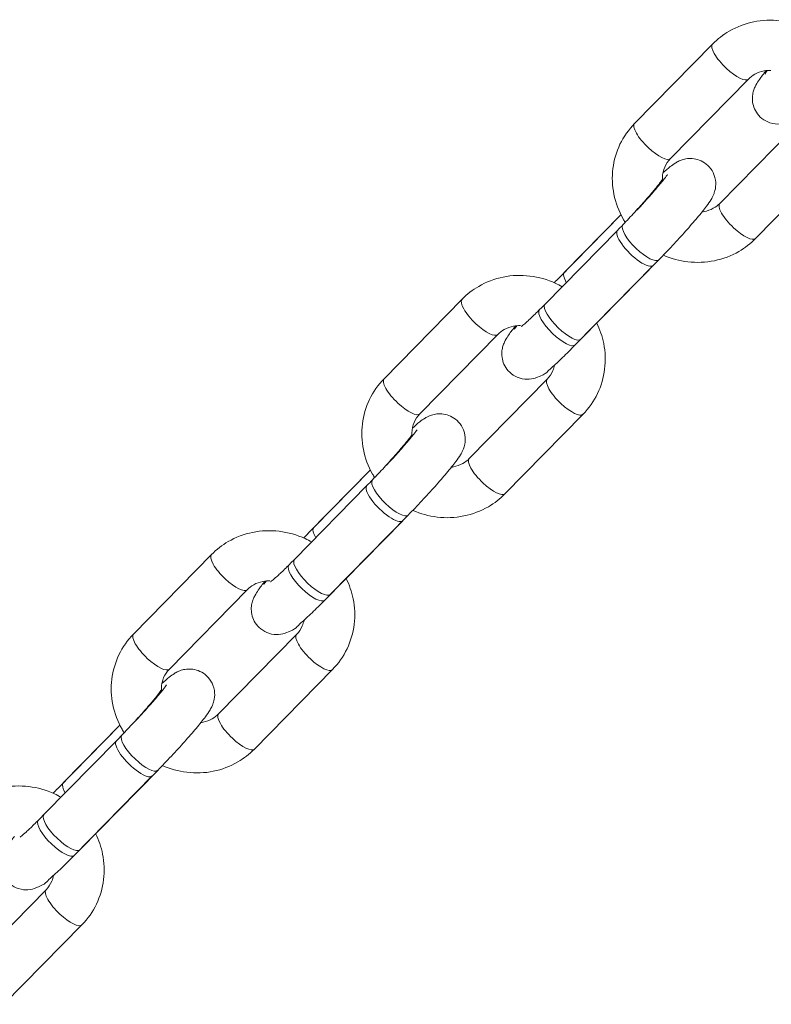
# Model space of a CAD drawing. Units: millimetres. Extents: x 1133 to 2333, y -1849 to -814.
# Drawn here: x 1699 to 1708, y -1254 to -1243 of the extents above; entities that cross this region are included whole.
import ezdxf

# ---------------------------------------------------------------- set-up
doc = ezdxf.new("R2010")
doc.units = ezdxf.units.MM

# ---------------------------------------------------------------- blocks, each defined once
blk = doc.blocks.new('A$C70487E31')
at = {"color": 0, "linetype": 'Continuous', "lineweight": 0}
for p, q in [((424.68, 27.753), (423.747, 26.803)), ((425.108, 27.332), (424.175, 26.382)), ((424.766, 25.847), (425.698, 26.797)), ((425.194, 25.427), (426.126, 26.377)), ((422.839, 24.954), (423.583, 25.711)), ((423.583, 25.711), (422.906, 25.022)), ((422.676, 24.642), (423.542, 25.524)), ((423.542, 25.524), (422.676, 24.642)), ((423.97, 25.104), (423.037, 24.154)), ((423.104, 24.222), (424.036, 25.172)), ((421.682, 24.7), (420.75, 23.75)), ((422.11, 24.279), (421.178, 23.329)), ((421.768, 22.794), (422.701, 23.744)), ((422.196, 22.374), (423.129, 23.323)), ((419.842, 21.901), (420.585, 22.658)), ((420.585, 22.658), (419.908, 21.969)), ((419.678, 21.589), (420.544, 22.471)), ((420.544, 22.471), (419.678, 21.589)), ((420.972, 22.051), (420.04, 21.101)), ((420.106, 21.169), (421.039, 22.119)), ((418.684, 21.646), (417.752, 20.696)), ((419.113, 21.226), (418.18, 20.276)), ((418.77, 19.741), (419.703, 20.691)), ((419.198, 19.32), (420.131, 20.27)), ((416.844, 18.848), (417.587, 19.605)), ((417.587, 19.605), (416.911, 18.916)), ((416.68, 18.536), (417.546, 19.418)), ((417.546, 19.418), (416.68, 18.536)), ((417.974, 18.998), (417.042, 18.048)), ((417.108, 18.116), (418.041, 19.065)), ((415.773, 16.687), (416.705, 17.637)), ((416.201, 16.267), (417.133, 17.217))]:
    blk.add_line(p, q, dxfattribs=at)
at = {"color": 0, "linetype": 'Continuous', "lineweight": 0, "extrusion": (0, 0, -1)}
for centre, major_axis, start_param, end_param in [((424.894, 27.543), (-0.214, 0.21), -1.643511, 0), ((424.894, 27.543), (0.214, -0.21), 0, 1.498082), ((423.961, 26.593), (-0.214, 0.21), -1.643511, 0), ((423.961, 26.593), (0.214, -0.21), 0, 1.498082), ((424.98, 25.637), (-0.214, 0.21), -1.643511, 0), ((423.756, 25.314), (0.214, -0.21), 0, 3.141593), ((424.98, 25.637), (0.214, -0.21), 0, 1.498082), ((423.12, 24.812), (-0.214, 0.21), -0.848692, -0.072714), ((423.12, 24.812), (-0.214, 0.21), -0.072714, 0), ((423.053, 24.744), (-0.214, 0.21), -0.084619, 0), ((421.896, 24.489), (-0.214, 0.21), -1.643511, 0), ((422.823, 24.364), (0.214, -0.21), 0, 3.080783), ((421.896, 24.489), (0.214, -0.21), 0, 1.498082), ((420.964, 23.539), (-0.214, 0.21), -1.643511, 0), ((420.964, 23.539), (0.214, -0.21), 0, 1.498082), ((421.982, 22.584), (-0.214, 0.21), -1.643511, 0), ((421.982, 22.584), (0.214, -0.21), 0, 1.498082), ((420.758, 22.261), (0.214, -0.21), 0, 3.141593), ((420.122, 21.759), (-0.214, 0.21), -0.848692, -0.072714), ((420.122, 21.759), (-0.214, 0.21), -0.072714, 0), ((420.056, 21.691), (-0.214, 0.21), -0.084619, 0), ((418.899, 21.436), (-0.214, 0.21), -1.643511, 0), ((419.825, 21.311), (0.214, -0.21), 0, 3.080783), ((418.899, 21.436), (0.214, -0.21), 0, 1.498082), ((417.966, 20.486), (-0.214, 0.21), -1.643511, 0), ((417.966, 20.486), (0.214, -0.21), 0, 1.498082), ((418.984, 19.53), (-0.214, 0.21), -1.643511, 0), ((418.984, 19.53), (0.214, -0.21), 0, 1.498082), ((417.76, 19.208), (0.214, -0.21), 0, 3.141593), ((417.058, 18.638), (-0.214, 0.21), -0.084619, 0), ((417.125, 18.706), (-0.214, 0.21), -0.848692, -0.072714), ((417.125, 18.706), (-0.214, 0.21), -0.072714, 0), ((416.828, 18.258), (0.214, -0.21), 0, 3.080783)]:
    blk.add_ellipse(centre, major_axis=major_axis, ratio=0.309653, start_param=start_param, end_param=end_param, dxfattribs=at)
at = {"color": 0, "linetype": 'Continuous', "lineweight": 0}
for centre, major_axis, start_param, end_param in [((423.822, 25.382), (-0.214, 0.21), 0.072714, 3.141593), ((423.822, 25.382), (-0.214, 0.21), 0.060809, 0.072714), ((422.89, 24.432), (-0.214, 0.21), 0.072714, 3.141593), ((422.89, 24.432), (-0.214, 0.21), 0, 0.072714), ((422.915, 23.534), (-0.214, 0.21), 0, 1.643511), ((422.915, 23.534), (0.214, -0.21), -1.498082, 0), ((420.825, 22.329), (-0.214, 0.21), 0.072714, 3.141593), ((420.825, 22.329), (-0.214, 0.21), 0.060809, 0.072714), ((419.892, 21.379), (-0.214, 0.21), 0.072714, 3.141593), ((419.892, 21.379), (-0.214, 0.21), 0, 0.072714), ((419.917, 20.48), (-0.214, 0.21), 0, 1.643511), ((419.917, 20.48), (0.214, -0.21), -1.498082, 0), ((417.827, 19.276), (-0.214, 0.21), 0.072714, 3.141593), ((417.827, 19.276), (-0.214, 0.21), 0.060809, 0.072714), ((416.894, 18.326), (-0.214, 0.21), 0.072714, 3.141593), ((416.894, 18.326), (-0.214, 0.21), 0, 0.072714), ((416.919, 17.427), (-0.214, 0.21), 0, 1.643511), ((416.919, 17.427), (0.214, -0.21), -1.498082, 0)]:
    blk.add_ellipse(centre, major_axis=major_axis, ratio=0.309653, start_param=start_param, end_param=end_param, dxfattribs=at)
for points, knots in [([(425.878, 27.904), (425.852, 27.918), (425.826, 27.931), (425.702, 27.989), (425.597, 28.019), (425.384, 28.044), (425.276, 28.04), (425.069, 27.998), (424.97, 27.96), (424.806, 27.865), (424.739, 27.813), (424.68, 27.753)], [7.361804, 7.361804, 7.361804, 7.361804, 7.450867, 7.450867, 7.778942, 7.778942, 8.104491, 8.104491, 8.425215, 8.425215, 8.683332, 8.683332, 8.683332, 8.683332]), ([(425.378, 27.438), (425.35, 27.439), (425.322, 27.436), (425.256, 27.424), (425.219, 27.41), (425.156, 27.375), (425.13, 27.355), (425.108, 27.332)], [7.8813694, 7.8813694, 7.8813694, 7.8813694, 8.0945317, 8.0945317, 8.4093343, 8.4093343, 8.6833318, 8.6833318, 8.6833318, 8.6833318]), ([(426.035, 27.207), (425.982, 27.153), (425.93, 27.102), (425.834, 27.009), (425.789, 26.969), (425.699, 26.891), (425.707, 26.866), (425.55, 26.809), (425.525, 26.8), (425.452, 26.795), (425.413, 26.795), (425.333, 26.822), (425.299, 26.839), (425.243, 26.884), (425.221, 26.91), (425.186, 26.963), (425.175, 26.991), (425.159, 27.047), (425.156, 27.074), (425.155, 27.125), (425.159, 27.147), (425.167, 27.187), (425.172, 27.203), (425.184, 27.235), (425.191, 27.248), (425.212, 27.288), (425.225, 27.308), (425.263, 27.362), (425.289, 27.396), (425.32, 27.435)], [0.315608, 0.315608, 0.315608, 0.315608, 0.647657, 0.647657, 0.993538, 0.993538, 1.433687, 1.433687, 1.496598, 1.496598, 1.538811, 1.538811, 1.565738, 1.565738, 1.588238, 1.588238, 1.611999, 1.611999, 1.641754, 1.641754, 1.682758, 1.682758, 1.736898, 1.736898, 1.815576, 1.815576, 2.004069, 2.004069, 2.29635, 2.29635, 2.29635, 2.29635]), ([(425.335, 27.437), (425.335, 27.436), (425.334, 27.435), (425.323, 27.421), (425.314, 27.407), (425.305, 27.394)], [4.1626505, 4.1626505, 4.1626505, 4.1626505, 4.1686782, 4.1686782, 4.287083, 4.287083, 4.287083, 4.287083]), ([(423.747, 26.803), (423.676, 26.73), (423.616, 26.645), (423.528, 26.462), (423.499, 26.363), (423.475, 26.16), (423.479, 26.056), (423.52, 25.853), (423.557, 25.754), (423.617, 25.648), (423.625, 25.634), (423.634, 25.62)], [2.400147, 2.400147, 2.400147, 2.400147, 2.712262, 2.712262, 3.023596, 3.023596, 3.337817, 3.337817, 3.657162, 3.657162, 3.707684, 3.707684, 3.707684, 3.707684]), ([(424.036, 25.172), (424.09, 25.226), (424.145, 25.284), (424.254, 25.4), (424.307, 25.458), (424.407, 25.571), (424.454, 25.625), (424.539, 25.725), (424.576, 25.771), (424.627, 25.84), (424.645, 25.865), (424.671, 25.909), (424.68, 25.925), (424.695, 25.96), (424.699, 25.971), (424.71, 26.006), (424.717, 26.031), (424.718, 26.104), (424.715, 26.144), (424.685, 26.222), (424.665, 26.255), (424.617, 26.308), (424.59, 26.329), (424.534, 26.36), (424.506, 26.37), (424.449, 26.383), (424.422, 26.384), (424.37, 26.382), (424.349, 26.377), (424.309, 26.367), (424.294, 26.36), (424.262, 26.346), (424.25, 26.339), (424.212, 26.316), (424.193, 26.302), (424.146, 26.264), (424.118, 26.24), (424.086, 26.212)], [5.967577, 5.967577, 5.967577, 5.967577, 6.299626, 6.299626, 6.629059, 6.629059, 6.961707, 6.961707, 7.310271, 7.310271, 7.546097, 7.546097, 7.667509, 7.667509, 7.715218, 7.715218, 7.778832, 7.778832, 7.821394, 7.821394, 7.848488, 7.848488, 7.871009, 7.871009, 7.894706, 7.894706, 7.9243, 7.9243, 7.965063, 7.965063, 8.018938, 8.018938, 8.096833, 8.096833, 8.280633, 8.280633, 8.5373, 8.5373, 8.5373, 8.5373]), ([(424.175, 26.382), (424.146, 26.353), (424.123, 26.318), (424.091, 26.242), (424.081, 26.2), (424.08, 26.149), (424.08, 26.142), (424.08, 26.134)], [2.4001465, 2.4001465, 2.4001465, 2.4001465, 2.7544719, 2.7544719, 3.1123452, 3.1123452, 3.1758622, 3.1758622, 3.1758622, 3.1758622]), ([(423.775, 25.767), (423.815, 25.81), (423.854, 25.852), (423.935, 25.943), (423.977, 25.99), (424.048, 26.073), (424.078, 26.11), (424.12, 26.163), (424.134, 26.182), (424.141, 26.193)], [6.3294, 6.3294, 6.3294, 6.3294, 6.586181, 6.586181, 6.894434, 6.894434, 7.192387, 7.192387, 7.429518, 7.429518, 7.429518, 7.429518]), ([(424.081, 26.135), (424.081, 26.135), (424.08, 26.134), (424.077, 26.129), (424.073, 26.122), (424.055, 26.098), (424.04, 26.079), (423.999, 26.027), (423.97, 25.992), (423.901, 25.912), (423.86, 25.865), (423.772, 25.768), (423.725, 25.716), (423.632, 25.617), (423.586, 25.569), (423.542, 25.524)], [5.019458, 5.019458, 5.019458, 5.019458, 5.070215, 5.070215, 5.210715, 5.210715, 5.424867, 5.424867, 5.697754, 5.697754, 5.99713, 5.99713, 6.305655, 6.305655, 6.598794, 6.598794, 6.598794, 6.598794]), ([(424.553, 25.744), (424.562, 25.745), (424.57, 25.747), (424.618, 25.756), (424.655, 25.769), (424.717, 25.804), (424.743, 25.824), (424.766, 25.847)], [4.8881888, 4.8881888, 4.8881888, 4.8881888, 4.952939, 4.952939, 5.2677416, 5.2677416, 5.5417392, 5.5417392, 5.5417392, 5.5417392]), ([(424.091, 25.228), (424.184, 25.187), (424.283, 25.16), (424.489, 25.136), (424.597, 25.14), (424.804, 25.182), (424.904, 25.219), (425.067, 25.314), (425.135, 25.367), (425.194, 25.427)], [4.328417, 4.328417, 4.328417, 4.328417, 4.63735, 4.63735, 4.962898, 4.962898, 5.283622, 5.283622, 5.541739, 5.541739, 5.541739, 5.541739]), ([(422.88, 24.85), (422.855, 24.865), (422.829, 24.878), (422.704, 24.936), (422.599, 24.965), (422.387, 24.991), (422.279, 24.987), (422.072, 24.944), (421.972, 24.907), (421.808, 24.812), (421.741, 24.76), (421.682, 24.7)], [7.361804, 7.361804, 7.361804, 7.361804, 7.450867, 7.450867, 7.778942, 7.778942, 8.104491, 8.104491, 8.425215, 8.425215, 8.683332, 8.683332, 8.683332, 8.683332]), ([(422.785, 24.898), (422.786, 24.9), (422.787, 24.901), (422.806, 24.92), (422.823, 24.937), (422.839, 24.954)], [3.3451105, 3.3451105, 3.3451105, 3.3451105, 3.3527441, 3.3527441, 3.4572011, 3.4572011, 3.4572011, 3.4572011]), ([(422.389, 24.373), (422.389, 24.373), (422.39, 24.373), (422.393, 24.376), (422.4, 24.381), (422.422, 24.399), (422.44, 24.414), (422.488, 24.458), (422.52, 24.488), (422.593, 24.559), (422.633, 24.599), (422.676, 24.642)], [5.0194578, 5.0194578, 5.0194578, 5.0194578, 5.0657938, 5.0657938, 5.2035974, 5.2035974, 5.4147426, 5.4147426, 5.685922, 5.685922, 5.9675769, 5.9675769, 5.9675769, 5.9675769]), ([(422.381, 24.385), (422.352, 24.386), (422.325, 24.383), (422.258, 24.37), (422.221, 24.357), (422.159, 24.322), (422.133, 24.302), (422.11, 24.279)], [7.8813694, 7.8813694, 7.8813694, 7.8813694, 8.0945317, 8.0945317, 8.4093343, 8.4093343, 8.6833318, 8.6833318, 8.6833318, 8.6833318]), ([(423.037, 24.154), (422.984, 24.1), (422.932, 24.049), (422.836, 23.956), (422.792, 23.915), (422.702, 23.838), (422.709, 23.813), (422.553, 23.755), (422.528, 23.746), (422.454, 23.741), (422.415, 23.742), (422.335, 23.769), (422.301, 23.786), (422.245, 23.831), (422.223, 23.857), (422.188, 23.91), (422.177, 23.938), (422.161, 23.994), (422.158, 24.02), (422.158, 24.072), (422.161, 24.094), (422.169, 24.134), (422.175, 24.15), (422.187, 24.182), (422.193, 24.195), (422.214, 24.235), (422.227, 24.254), (422.265, 24.309), (422.291, 24.343), (422.323, 24.382)], [0.315608, 0.315608, 0.315608, 0.315608, 0.647657, 0.647657, 0.993538, 0.993538, 1.433687, 1.433687, 1.496598, 1.496598, 1.538811, 1.538811, 1.565738, 1.565738, 1.588238, 1.588238, 1.611999, 1.611999, 1.641754, 1.641754, 1.682758, 1.682758, 1.736898, 1.736898, 1.815576, 1.815576, 2.004069, 2.004069, 2.29635, 2.29635, 2.29635, 2.29635]), ([(422.338, 24.384), (422.337, 24.383), (422.337, 24.382), (422.326, 24.368), (422.316, 24.354), (422.307, 24.341)], [4.1626505, 4.1626505, 4.1626505, 4.1626505, 4.1686782, 4.1686782, 4.287083, 4.287083, 4.287083, 4.287083]), ([(423.129, 23.323), (423.2, 23.396), (423.26, 23.481), (423.348, 23.664), (423.376, 23.763), (423.401, 23.966), (423.397, 24.07), (423.36, 24.255), (423.331, 24.338), (423.293, 24.415)], [5.541739, 5.541739, 5.541739, 5.541739, 5.853855, 5.853855, 6.165188, 6.165188, 6.479409, 6.479409, 6.742546, 6.742546, 6.742546, 6.742546]), ([(422.701, 23.744), (422.73, 23.773), (422.753, 23.808), (422.778, 23.868), (422.785, 23.891), (422.79, 23.914)], [5.5417392, 5.5417392, 5.5417392, 5.5417392, 5.8960646, 5.8960646, 6.1007688, 6.1007688, 6.1007688, 6.1007688]), ([(420.75, 23.75), (420.678, 23.677), (420.619, 23.592), (420.531, 23.409), (420.502, 23.31), (420.477, 23.107), (420.481, 23.003), (420.522, 22.8), (420.559, 22.701), (420.619, 22.595), (420.628, 22.581), (420.637, 22.567)], [2.400147, 2.400147, 2.400147, 2.400147, 2.712262, 2.712262, 3.023596, 3.023596, 3.337817, 3.337817, 3.657162, 3.657162, 3.707684, 3.707684, 3.707684, 3.707684]), ([(421.039, 22.119), (421.092, 22.173), (421.147, 22.231), (421.256, 22.347), (421.309, 22.405), (421.41, 22.517), (421.456, 22.571), (421.541, 22.672), (421.578, 22.718), (421.629, 22.787), (421.647, 22.812), (421.673, 22.856), (421.683, 22.872), (421.697, 22.906), (421.702, 22.918), (421.712, 22.953), (421.72, 22.978), (421.72, 23.051), (421.718, 23.09), (421.687, 23.168), (421.668, 23.202), (421.619, 23.255), (421.592, 23.276), (421.537, 23.307), (421.508, 23.317), (421.451, 23.33), (421.425, 23.331), (421.373, 23.329), (421.351, 23.324), (421.311, 23.313), (421.296, 23.307), (421.265, 23.293), (421.252, 23.286), (421.214, 23.263), (421.196, 23.249), (421.148, 23.211), (421.12, 23.187), (421.088, 23.159)], [5.967577, 5.967577, 5.967577, 5.967577, 6.299626, 6.299626, 6.629059, 6.629059, 6.961707, 6.961707, 7.310271, 7.310271, 7.546097, 7.546097, 7.667509, 7.667509, 7.715218, 7.715218, 7.778832, 7.778832, 7.821394, 7.821394, 7.848488, 7.848488, 7.871009, 7.871009, 7.894706, 7.894706, 7.9243, 7.9243, 7.965063, 7.965063, 8.018938, 8.018938, 8.096833, 8.096833, 8.280633, 8.280633, 8.5373, 8.5373, 8.5373, 8.5373]), ([(421.178, 23.329), (421.149, 23.3), (421.126, 23.265), (421.093, 23.189), (421.084, 23.147), (421.082, 23.096), (421.082, 23.088), (421.083, 23.081)], [2.4001465, 2.4001465, 2.4001465, 2.4001465, 2.7544719, 2.7544719, 3.1123452, 3.1123452, 3.1758622, 3.1758622, 3.1758622, 3.1758622]), ([(420.778, 22.714), (420.817, 22.756), (420.856, 22.799), (420.938, 22.889), (420.979, 22.937), (421.05, 23.02), (421.08, 23.057), (421.122, 23.11), (421.136, 23.129), (421.144, 23.14)], [6.3294, 6.3294, 6.3294, 6.3294, 6.586181, 6.586181, 6.894434, 6.894434, 7.192387, 7.192387, 7.429518, 7.429518, 7.429518, 7.429518]), ([(421.083, 23.081), (421.083, 23.081), (421.083, 23.081), (421.08, 23.076), (421.075, 23.069), (421.058, 23.045), (421.043, 23.026), (421.001, 22.974), (420.972, 22.939), (420.903, 22.858), (420.863, 22.812), (420.775, 22.714), (420.727, 22.663), (420.634, 22.564), (420.588, 22.516), (420.544, 22.471)], [5.019458, 5.019458, 5.019458, 5.019458, 5.070215, 5.070215, 5.210715, 5.210715, 5.424867, 5.424867, 5.697754, 5.697754, 5.99713, 5.99713, 6.305655, 6.305655, 6.598794, 6.598794, 6.598794, 6.598794]), ([(421.556, 22.691), (421.564, 22.692), (421.572, 22.693), (421.62, 22.703), (421.657, 22.716), (421.719, 22.751), (421.745, 22.771), (421.768, 22.794)], [4.8881888, 4.8881888, 4.8881888, 4.8881888, 4.952939, 4.952939, 5.2677416, 5.2677416, 5.5417392, 5.5417392, 5.5417392, 5.5417392]), ([(421.093, 22.175), (421.186, 22.134), (421.285, 22.107), (421.491, 22.082), (421.599, 22.086), (421.807, 22.129), (421.906, 22.166), (422.07, 22.261), (422.137, 22.313), (422.196, 22.374)], [4.328417, 4.328417, 4.328417, 4.328417, 4.63735, 4.63735, 4.962898, 4.962898, 5.283622, 5.283622, 5.541739, 5.541739, 5.541739, 5.541739]), ([(419.882, 21.797), (419.857, 21.812), (419.831, 21.825), (419.707, 21.882), (419.602, 21.912), (419.389, 21.937), (419.281, 21.933), (419.074, 21.891), (418.974, 21.854), (418.811, 21.759), (418.744, 21.706), (418.684, 21.646)], [7.361804, 7.361804, 7.361804, 7.361804, 7.450867, 7.450867, 7.778942, 7.778942, 8.104491, 8.104491, 8.425215, 8.425215, 8.683332, 8.683332, 8.683332, 8.683332]), ([(419.787, 21.845), (419.788, 21.846), (419.79, 21.848), (419.808, 21.867), (419.825, 21.884), (419.842, 21.901)], [3.3451105, 3.3451105, 3.3451105, 3.3451105, 3.3527441, 3.3527441, 3.4572011, 3.4572011, 3.4572011, 3.4572011]), ([(419.391, 21.319), (419.391, 21.319), (419.392, 21.32), (419.396, 21.323), (419.402, 21.328), (419.424, 21.346), (419.442, 21.361), (419.49, 21.405), (419.523, 21.435), (419.595, 21.506), (419.636, 21.546), (419.678, 21.589)], [5.0194578, 5.0194578, 5.0194578, 5.0194578, 5.0657938, 5.0657938, 5.2035974, 5.2035974, 5.4147426, 5.4147426, 5.685922, 5.685922, 5.9675769, 5.9675769, 5.9675769, 5.9675769]), ([(419.383, 21.332), (419.355, 21.332), (419.327, 21.33), (419.261, 21.317), (419.223, 21.304), (419.161, 21.269), (419.135, 21.249), (419.113, 21.226)], [7.8813694, 7.8813694, 7.8813694, 7.8813694, 8.0945317, 8.0945317, 8.4093343, 8.4093343, 8.6833318, 8.6833318, 8.6833318, 8.6833318]), ([(420.04, 21.101), (419.986, 21.047), (419.935, 20.996), (419.838, 20.903), (419.794, 20.862), (419.704, 20.785), (419.711, 20.76), (419.555, 20.702), (419.53, 20.693), (419.457, 20.688), (419.417, 20.689), (419.338, 20.715), (419.304, 20.733), (419.248, 20.778), (419.225, 20.803), (419.191, 20.857), (419.179, 20.885), (419.163, 20.941), (419.161, 20.967), (419.16, 21.019), (419.163, 21.041), (419.172, 21.081), (419.177, 21.097), (419.189, 21.129), (419.196, 21.142), (419.217, 21.181), (419.23, 21.201), (419.267, 21.255), (419.294, 21.29), (419.325, 21.329)], [0.315608, 0.315608, 0.315608, 0.315608, 0.647657, 0.647657, 0.993538, 0.993538, 1.433687, 1.433687, 1.496598, 1.496598, 1.538811, 1.538811, 1.565738, 1.565738, 1.588238, 1.588238, 1.611999, 1.611999, 1.641754, 1.641754, 1.682758, 1.682758, 1.736898, 1.736898, 1.815576, 1.815576, 2.004069, 2.004069, 2.29635, 2.29635, 2.29635, 2.29635]), ([(419.34, 21.33), (419.339, 21.33), (419.339, 21.329), (419.328, 21.314), (419.318, 21.301), (419.309, 21.288)], [4.1626505, 4.1626505, 4.1626505, 4.1626505, 4.1686782, 4.1686782, 4.287083, 4.287083, 4.287083, 4.287083]), ([(420.131, 20.27), (420.202, 20.343), (420.262, 20.428), (420.35, 20.611), (420.379, 20.71), (420.404, 20.913), (420.399, 21.017), (420.362, 21.202), (420.334, 21.284), (420.295, 21.362)], [5.541739, 5.541739, 5.541739, 5.541739, 5.853855, 5.853855, 6.165188, 6.165188, 6.479409, 6.479409, 6.742546, 6.742546, 6.742546, 6.742546]), ([(419.703, 20.691), (419.732, 20.72), (419.755, 20.755), (419.78, 20.814), (419.787, 20.837), (419.792, 20.861)], [5.5417392, 5.5417392, 5.5417392, 5.5417392, 5.8960646, 5.8960646, 6.1007688, 6.1007688, 6.1007688, 6.1007688]), ([(417.752, 20.696), (417.68, 20.624), (417.621, 20.539), (417.533, 20.355), (417.504, 20.256), (417.479, 20.053), (417.483, 19.95), (417.525, 19.746), (417.562, 19.647), (417.622, 19.542), (417.63, 19.528), (417.639, 19.514)], [2.400147, 2.400147, 2.400147, 2.400147, 2.712262, 2.712262, 3.023596, 3.023596, 3.337817, 3.337817, 3.657162, 3.657162, 3.707684, 3.707684, 3.707684, 3.707684]), ([(418.041, 19.065), (418.094, 19.12), (418.15, 19.178), (418.258, 19.294), (418.312, 19.352), (418.412, 19.464), (418.459, 19.518), (418.543, 19.619), (418.58, 19.665), (418.632, 19.734), (418.649, 19.759), (418.676, 19.803), (418.685, 19.818), (418.7, 19.853), (418.704, 19.865), (418.715, 19.899), (418.722, 19.925), (418.723, 19.998), (418.72, 20.037), (418.689, 20.115), (418.67, 20.148), (418.621, 20.202), (418.595, 20.223), (418.539, 20.254), (418.51, 20.264), (418.453, 20.277), (418.427, 20.278), (418.375, 20.276), (418.354, 20.271), (418.314, 20.26), (418.298, 20.254), (418.267, 20.24), (418.254, 20.232), (418.217, 20.209), (418.198, 20.195), (418.151, 20.158), (418.122, 20.134), (418.091, 20.105)], [5.967577, 5.967577, 5.967577, 5.967577, 6.299626, 6.299626, 6.629059, 6.629059, 6.961707, 6.961707, 7.310271, 7.310271, 7.546097, 7.546097, 7.667509, 7.667509, 7.715218, 7.715218, 7.778832, 7.778832, 7.821394, 7.821394, 7.848488, 7.848488, 7.871009, 7.871009, 7.894706, 7.894706, 7.9243, 7.9243, 7.965063, 7.965063, 8.018938, 8.018938, 8.096833, 8.096833, 8.280633, 8.280633, 8.5373, 8.5373, 8.5373, 8.5373]), ([(418.18, 20.276), (418.151, 20.246), (418.128, 20.212), (418.095, 20.136), (418.086, 20.094), (418.085, 20.043), (418.085, 20.035), (418.085, 20.027)], [2.4001465, 2.4001465, 2.4001465, 2.4001465, 2.7544719, 2.7544719, 3.1123452, 3.1123452, 3.1758622, 3.1758622, 3.1758622, 3.1758622]), ([(418.085, 20.028), (418.085, 20.028), (418.085, 20.028), (418.082, 20.023), (418.077, 20.016), (418.06, 19.992), (418.045, 19.972), (418.003, 19.92), (417.975, 19.886), (417.906, 19.805), (417.865, 19.759), (417.777, 19.661), (417.729, 19.61), (417.636, 19.51), (417.59, 19.463), (417.546, 19.418)], [5.019458, 5.019458, 5.019458, 5.019458, 5.070215, 5.070215, 5.210715, 5.210715, 5.424867, 5.424867, 5.697754, 5.697754, 5.99713, 5.99713, 6.305655, 6.305655, 6.598794, 6.598794, 6.598794, 6.598794]), ([(417.78, 19.661), (417.82, 19.703), (417.859, 19.746), (417.94, 19.836), (417.981, 19.883), (418.053, 19.967), (418.083, 20.004), (418.124, 20.057), (418.138, 20.076), (418.146, 20.087)], [6.3294, 6.3294, 6.3294, 6.3294, 6.586181, 6.586181, 6.894434, 6.894434, 7.192387, 7.192387, 7.429518, 7.429518, 7.429518, 7.429518]), ([(418.558, 19.638), (418.566, 19.639), (418.575, 19.64), (418.622, 19.649), (418.659, 19.663), (418.722, 19.698), (418.748, 19.718), (418.77, 19.741)], [4.8881888, 4.8881888, 4.8881888, 4.8881888, 4.952939, 4.952939, 5.2677416, 5.2677416, 5.5417392, 5.5417392, 5.5417392, 5.5417392]), ([(418.096, 19.122), (418.189, 19.081), (418.287, 19.054), (418.494, 19.029), (418.602, 19.033), (418.809, 19.075), (418.908, 19.113), (419.072, 19.208), (419.139, 19.26), (419.198, 19.32)], [4.328417, 4.328417, 4.328417, 4.328417, 4.63735, 4.63735, 4.962898, 4.962898, 5.283622, 5.283622, 5.541739, 5.541739, 5.541739, 5.541739]), ([(416.885, 18.744), (416.859, 18.758), (416.833, 18.772), (416.709, 18.829), (416.604, 18.859), (416.391, 18.884), (416.283, 18.88), (416.076, 18.838), (415.977, 18.8), (415.813, 18.705), (415.746, 18.653), (415.687, 18.593)], [7.361804, 7.361804, 7.361804, 7.361804, 7.450867, 7.450867, 7.778942, 7.778942, 8.104491, 8.104491, 8.425215, 8.425215, 8.683332, 8.683332, 8.683332, 8.683332]), ([(416.789, 18.792), (416.791, 18.793), (416.792, 18.794), (416.81, 18.813), (416.827, 18.831), (416.844, 18.848)], [3.3451105, 3.3451105, 3.3451105, 3.3451105, 3.3527441, 3.3527441, 3.4572011, 3.4572011, 3.4572011, 3.4572011]), ([(416.394, 18.266), (416.394, 18.266), (416.394, 18.267), (416.398, 18.27), (416.405, 18.275), (416.426, 18.292), (416.444, 18.308), (416.492, 18.352), (416.525, 18.382), (416.597, 18.452), (416.638, 18.493), (416.68, 18.536)], [5.0194578, 5.0194578, 5.0194578, 5.0194578, 5.0657938, 5.0657938, 5.2035974, 5.2035974, 5.4147426, 5.4147426, 5.685922, 5.685922, 5.9675769, 5.9675769, 5.9675769, 5.9675769]), ([(417.042, 18.048), (416.988, 17.993), (416.937, 17.942), (416.841, 17.85), (416.796, 17.809), (416.706, 17.731), (416.714, 17.707), (416.557, 17.649), (416.532, 17.64), (416.459, 17.635), (416.419, 17.636), (416.34, 17.662), (416.306, 17.679), (416.25, 17.725), (416.228, 17.75), (416.193, 17.804), (416.182, 17.832), (416.166, 17.888), (416.163, 17.914), (416.162, 17.966), (416.166, 17.987), (416.174, 18.028), (416.179, 18.043), (416.191, 18.075), (416.198, 18.088), (416.219, 18.128), (416.232, 18.148), (416.27, 18.202), (416.296, 18.237), (416.327, 18.276)], [0.315608, 0.315608, 0.315608, 0.315608, 0.647657, 0.647657, 0.993538, 0.993538, 1.433687, 1.433687, 1.496598, 1.496598, 1.538811, 1.538811, 1.565738, 1.565738, 1.588238, 1.588238, 1.611999, 1.611999, 1.641754, 1.641754, 1.682758, 1.682758, 1.736898, 1.736898, 1.815576, 1.815576, 2.004069, 2.004069, 2.29635, 2.29635, 2.29635, 2.29635]), ([(417.133, 17.217), (417.205, 17.29), (417.264, 17.374), (417.352, 17.558), (417.381, 17.657), (417.406, 17.86), (417.402, 17.964), (417.364, 18.149), (417.336, 18.231), (417.298, 18.308)], [5.541739, 5.541739, 5.541739, 5.541739, 5.853855, 5.853855, 6.165188, 6.165188, 6.479409, 6.479409, 6.742546, 6.742546, 6.742546, 6.742546]), ([(416.705, 17.637), (416.734, 17.667), (416.757, 17.701), (416.783, 17.761), (416.79, 17.784), (416.794, 17.808)], [5.5417392, 5.5417392, 5.5417392, 5.5417392, 5.8960646, 5.8960646, 6.1007688, 6.1007688, 6.1007688, 6.1007688])]:
    blk.add_open_spline(points, degree=3, knots=knots, dxfattribs=at)

msp = doc.modelspace()

# ---------------------------------------------------------------- block references
at = {"color": 7, "linetype": 'Continuous'}
msp.add_blockref('A$C70487E31', (1282.524, -1270.608), dxfattribs=at)

doc.saveas('drawing.dxf')
